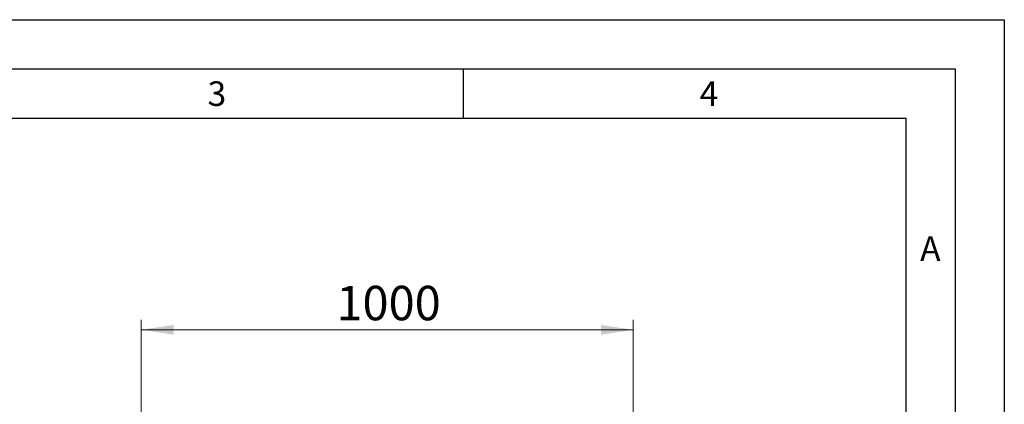
# Model space of a CAD drawing. Units: millimetres. Extents: x 0 to 210, y 0 to 297.
# Drawn here: x 110 to 210, y 258 to 297 of the extents above; entities that cross this region are included whole.
import ezdxf

# ---------------------------------------------------------------- set-up
doc = ezdxf.new("R2010")
doc.units = ezdxf.units.MM
doc.linetypes.add('SLD-Durchgehend', pattern=[0])
doc.layers.add('FORMAT', color=7, linetype='SLD-Durchgehend')
doc.styles.add('SLDTEXTSTYLE0', font='GOTHIC.TTF', dxfattribs={"width": 0.913})
doc.styles.add('SLDTEXTSTYLE1', font='ARIAL.TTF', dxfattribs={"width": 0.948})
doc.dimstyles.new('SLDDIMSTYLE0', dxfattribs={"dimtxt": 3.5, "dimasz": 3.302, "dimexe": 0, "dimexo": 0.0625, "dimgap": 0.875, "dimtad": 1, "dimlfac": 20, "dimrnd": 1e-09, "dimzin": 12, "dimdsep": 46, "dimtxsty": 'SLDTEXTSTYLE0', "dimsah": 1, "dimcen": 0.09, "dimadec": 0, "dimazin": 3, "dimtfac": 1, "dimtofl": 0, "dimtmove": 0, "dimatfit": 3, "dimfxl": 1, "dimfrac": 2, "dimtolj": 1, "dimtzin": 12, "dimarcsym": 0})

# ---------------------------------------------------------------- blocks, each defined once
blk = doc.blocks.new('_D_4')
at = {"color": 7, "linetype": 'SLD-Durchgehend', "lineweight": 0}
for p, q in [((122.3, 252.84), (122.3, 266.47)), ((172.3, 252.84), (172.3, 266.47)), ((122.3, 265.47), (172.3, 265.47))]:
    blk.add_line(p, q, dxfattribs=at)
at = {"color": 7, "linetype": 'SLD-Durchgehend', "lineweight": 18}
for points in [[(122.3, 265.47), (125.6, 264.97), (125.6, 265.97)], [(172.3, 265.47), (169, 265.97), (169, 264.97)]]:
    blk.add_solid(points, dxfattribs=at)
at = {"color": 7, "linetype": 'SLD-Durchgehend', "lineweight": 18, "insert": (142.13, 269.94), "char_height": 3.5, "attachment_point": 1, "style": 'SLDTEXTSTYLE0'}
blk.add_mtext('1000', dxfattribs=at)

msp = doc.modelspace()

# ---------------------------------------------------------------- linework, layer by layer
at = {"layer": 'FORMAT'}
for p, q in [((0, 297), (210, 297)), ((210, 297), (210, 0)), ((5, 292), (205, 292)), ((155, 292), (155, 287)), ((205, 292), (205, 5)), ((20, 287), (200, 287)), ((200, 287), (200, 5))]:
    msp.add_line(p, q, dxfattribs=at)

# ---------------------------------------------------------------- texts
at = {"color": 7, "linetype": 'Continuous', "lineweight": 0, "char_height": 2.5, "attachment_point": 2, "style": 'SLDTEXTSTYLE1'}
for s, insert in [('3', (129.98264, 290.73146)), ('4', (179.98264, 290.73146)), ('A', (202.48698, 274.98146))]:
    msp.add_mtext(s, dxfattribs=dict(at, insert=insert))

# ---------------------------------------------------------------- dimensions: what is measured, and where the dimension line sits
at = {"color": 7, "linetype": 'SLD-Durchgehend', "lineweight": 18}
dim = msp.add_linear_dim(base=(172.29809, 265.46805), p1=(122.29809, 251.84305), p2=(172.29809, 251.84305), angle=0, dimstyle='SLDDIMSTYLE0', dxfattribs=at)
dim.commit()
dim.dimension.update_dxf_attribs({"geometry": '_D_4', "text_midpoint": (147.29809, 265.46805), "dimtype": 160})

doc.saveas('drawing.dxf')
